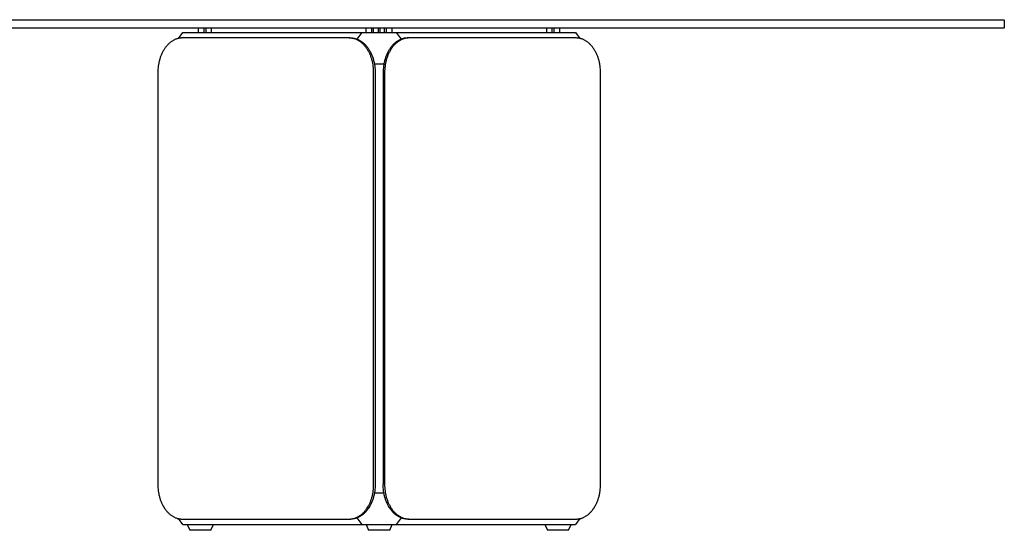
# Model space of a CAD drawing. Units: millimetres. Extents: x 1706 to 10988, y 1200 to 8567.
# Drawn here: x 9214 to 10614, y 1200 to 1926 of the extents above; entities that cross this region are included whole.
import ezdxf

# ---------------------------------------------------------------- set-up
doc = ezdxf.new("R2010")
doc.units = ezdxf.units.MM
doc.layers.add('Visibile (ISO)', color=7, linetype='Continuous', lineweight=25)

msp = doc.modelspace()

# ---------------------------------------------------------------- linework, layer by layer
for p, q in [((9439.8, 1899.7), (9445.9, 1908.3)), ((9445.9, 1908.3), (10004.5, 1908.3)), ((9468.5, 1908.3), (9468.5, 1914.3)), ((9486.9, 1914.3), (9468.5, 1914.3)), ((9476.3, 1908.3), (9476.3, 1914.3)), ((9479.1, 1908.3), (9479.1, 1914.3)), ((9486.9, 1908.3), (9486.9, 1914.3)), ((9700.5, 1908.3), (9693.7, 1898.7)), ((9706.8, 1908.3), (9706.8, 1914.3)), ((9743.6, 1914.3), (9706.8, 1914.3)), ((9714.6, 1908.3), (9714.6, 1914.3)), ((9717.4, 1908.3), (9717.4, 1914.3)), ((9723.8, 1914.3), (9723.8, 1908.3)), ((9726.6, 1908.3), (9726.6, 1914.3)), ((9733, 1908.3), (9733, 1914.3)), ((9735.8, 1908.3), (9735.8, 1914.3)), ((9743.6, 1908.3), (9743.6, 1914.3)), ((9756.8, 1898.7), (9750, 1908.3)), ((9963.5, 1908.3), (9963.5, 1914.3)), ((9981.9, 1914.3), (9963.5, 1914.3)), ((9971.3, 1908.3), (9971.3, 1914.3)), ((9974.1, 1908.3), (9974.1, 1914.3)), ((9981.9, 1908.3), (9981.9, 1914.3)), ((10004.5, 1908.3), (10010.6, 1899.7)), ((9424.1, 1890.1), (9423.4, 1889.3)), ((9424.8, 1890.9), (9424.1, 1890.1)), ((9425.5, 1891.6), (9424.8, 1890.9)), ((9426.2, 1892.3), (9425.5, 1891.6)), ((9427, 1893), (9426.2, 1892.3)), ((9427.8, 1893.6), (9427, 1893)), ((9428.5, 1894.2), (9427.8, 1893.6)), ((9429.3, 1894.8), (9428.5, 1894.2)), ((9430.1, 1895.4), (9429.3, 1894.8)), ((9430.9, 1895.9), (9430.1, 1895.4)), ((9431.7, 1896.4), (9430.9, 1895.9)), ((9432.5, 1896.8), (9431.7, 1896.4)), ((9433.3, 1897.3), (9432.5, 1896.8)), ((9434.1, 1897.7), (9433.3, 1897.3)), ((9434.9, 1898), (9434.1, 1897.7)), ((9435.7, 1898.4), (9434.9, 1898)), ((9436.5, 1898.7), (9435.7, 1898.4)), ((9437.3, 1899), (9436.5, 1898.7)), ((9438.1, 1899.2), (9437.3, 1899)), ((9438.9, 1899.5), (9438.1, 1899.2)), ((9439.7, 1899.7), (9438.9, 1899.5)), ((9440.5, 1899.8), (9439.7, 1899.7)), ((9441.3, 1900), (9440.5, 1899.8)), ((9442.1, 1900.1), (9441.3, 1900)), ((9442.9, 1900.2), (9442.1, 1900.1)), ((9443.7, 1900.2), (9442.9, 1900.2)), ((9444.4, 1900.3), (9443.7, 1900.2)), ((9445.2, 1900.3), (9444.4, 1900.3)), ((9682.8, 1900.3), (9445.2, 1900.3)), ((9683.6, 1900.3), (9682.8, 1900.3)), ((9682.8, 1900.3), (9684.9, 1900.3)), ((9684.3, 1900.2), (9683.6, 1900.3)), ((9685.1, 1900.2), (9684.3, 1900.2)), ((9684.9, 1900.3), (9685.7, 1900.3)), ((9685.9, 1900.1), (9685.1, 1900.2)), ((9685.7, 1900.3), (9686.5, 1900.2)), ((9686.7, 1900), (9685.9, 1900.1)), ((9686.5, 1900.2), (9687.2, 1900.2)), ((9687.5, 1899.8), (9686.7, 1900)), ((9687.2, 1900.2), (9688, 1900.1)), ((9688.3, 1899.7), (9687.5, 1899.8)), ((9688, 1900.1), (9688.8, 1900)), ((9689.1, 1899.5), (9688.3, 1899.7)), ((9688.8, 1900), (9689.6, 1899.8)), ((9689.9, 1899.2), (9689.1, 1899.5)), ((9689.6, 1899.8), (9690.4, 1899.7)), ((9690.7, 1899), (9689.9, 1899.2)), ((9690.4, 1899.7), (9691.2, 1899.5)), ((9691.5, 1898.7), (9690.7, 1899)), ((9691.2, 1899.5), (9692, 1899.2)), ((9692.3, 1898.4), (9691.5, 1898.7)), ((9692, 1899.2), (9692.8, 1899)), ((9693.1, 1898), (9692.3, 1898.4)), ((9692.8, 1899), (9693.6, 1898.7)), ((9693.9, 1897.7), (9693.1, 1898)), ((9693.6, 1898.7), (9694.5, 1898.4)), ((9694.7, 1897.3), (9693.9, 1897.7)), ((9694.5, 1898.4), (9695.3, 1898)), ((9695.5, 1896.8), (9694.7, 1897.3)), ((9695.3, 1898), (9696.1, 1897.7)), ((9696.3, 1896.4), (9695.5, 1896.8)), ((9696.1, 1897.7), (9696.9, 1897.3)), ((9697.1, 1895.9), (9696.3, 1896.4)), ((9696.9, 1897.3), (9697.7, 1896.8)), ((9697.9, 1895.4), (9697.1, 1895.9)), ((9697.7, 1896.8), (9698.5, 1896.4)), ((9698.7, 1894.8), (9697.9, 1895.4)), ((9698.5, 1896.4), (9699.3, 1895.9)), ((9699.5, 1894.2), (9698.7, 1894.8)), ((9699.3, 1895.9), (9700, 1895.4)), ((9700.3, 1893.6), (9699.5, 1894.2)), ((9700, 1895.4), (9700.8, 1894.8)), ((9701, 1893), (9700.3, 1893.6)), ((9700.8, 1894.8), (9701.6, 1894.2)), ((9701.8, 1892.3), (9701, 1893)), ((9701.6, 1894.2), (9702.4, 1893.6)), ((9702.5, 1891.6), (9701.8, 1892.3)), ((9702.4, 1893.6), (9703.1, 1893)), ((9703.2, 1890.9), (9702.5, 1891.6)), ((9703.1, 1893), (9703.9, 1892.3)), ((9703.9, 1890.1), (9703.2, 1890.9)), ((9703.9, 1892.3), (9704.6, 1891.6)), ((9704.6, 1889.3), (9703.9, 1890.1)), ((9704.6, 1891.6), (9705.3, 1890.9)), ((9705.3, 1890.9), (9706.1, 1890.1)), ((9706.1, 1890.1), (9706.8, 1889.3)), ((9744.4, 1890.1), (9743.7, 1889.3)), ((9745.1, 1890.9), (9744.4, 1890.1)), ((9745.8, 1891.6), (9745.1, 1890.9)), ((9746.6, 1892.3), (9745.8, 1891.6)), ((9746.5, 1890.1), (9745.8, 1889.3)), ((9747.2, 1890.9), (9746.5, 1890.1)), ((9747.3, 1893), (9746.6, 1892.3)), ((9748, 1891.6), (9747.2, 1890.9)), ((9748.1, 1893.6), (9747.3, 1893)), ((9748.7, 1892.3), (9748, 1891.6)), ((9748.8, 1894.2), (9748.1, 1893.6)), ((9749.4, 1893), (9748.7, 1892.3)), ((9749.6, 1894.8), (9748.8, 1894.2)), ((9750.2, 1893.6), (9749.4, 1893)), ((9750.4, 1895.4), (9749.6, 1894.8)), ((9751, 1894.2), (9750.2, 1893.6)), ((9751.2, 1895.9), (9750.4, 1895.4)), ((9751.7, 1894.8), (9751, 1894.2)), ((9752, 1896.4), (9751.2, 1895.9)), ((9752.5, 1895.4), (9751.7, 1894.8)), ((9752.8, 1896.8), (9752, 1896.4)), ((9753.3, 1895.9), (9752.5, 1895.4)), ((9753.6, 1897.3), (9752.8, 1896.8)), ((9754.1, 1896.4), (9753.3, 1895.9)), ((9754.4, 1897.7), (9753.6, 1897.3)), ((9754.9, 1896.8), (9754.1, 1896.4)), ((9755.2, 1898), (9754.4, 1897.7)), ((9755.7, 1897.3), (9754.9, 1896.8)), ((9756, 1898.4), (9755.2, 1898)), ((9756.5, 1897.7), (9755.7, 1897.3)), ((9756.8, 1898.7), (9756, 1898.4)), ((9757.3, 1898), (9756.5, 1897.7)), ((9757.6, 1899), (9756.8, 1898.7)), ((9758.1, 1898.4), (9757.3, 1898)), ((9758.4, 1899.2), (9757.6, 1899)), ((9758.9, 1898.7), (9758.1, 1898.4)), ((9759.2, 1899.5), (9758.4, 1899.2)), ((9759.7, 1899), (9758.9, 1898.7)), ((9760, 1899.7), (9759.2, 1899.5)), ((9760.5, 1899.2), (9759.7, 1899)), ((9760.8, 1899.8), (9760, 1899.7)), ((9761.3, 1899.5), (9760.5, 1899.2)), ((9761.6, 1900), (9760.8, 1899.8)), ((9762.1, 1899.7), (9761.3, 1899.5)), ((9762.4, 1900.1), (9761.6, 1900)), ((9762.9, 1899.8), (9762.1, 1899.7)), ((9763.2, 1900.2), (9762.4, 1900.1)), ((9763.7, 1900), (9762.9, 1899.8)), ((9764, 1900.2), (9763.2, 1900.2)), ((9764.5, 1900.1), (9763.7, 1900)), ((9764.8, 1900.3), (9764, 1900.2)), ((9765.3, 1900.2), (9764.5, 1900.1)), ((9765.5, 1900.3), (9764.8, 1900.3)), ((9766.1, 1900.2), (9765.3, 1900.2)), ((9767.6, 1900.3), (9765.5, 1900.3)), ((9766.9, 1900.3), (9766.1, 1900.2)), ((9767.6, 1900.3), (9766.9, 1900.3)), ((10005.2, 1900.3), (9767.6, 1900.3)), ((10006, 1900.3), (10005.2, 1900.3)), ((10006.8, 1900.2), (10006, 1900.3)), ((10007.6, 1900.2), (10006.8, 1900.2)), ((10008.3, 1900.1), (10007.6, 1900.2)), ((10009.1, 1900), (10008.3, 1900.1)), ((10009.9, 1899.8), (10009.1, 1900)), ((10010.7, 1899.7), (10009.9, 1899.8)), ((10011.5, 1899.5), (10010.7, 1899.7)), ((10012.3, 1899.2), (10011.5, 1899.5)), ((10013.2, 1899), (10012.3, 1899.2)), ((10014, 1898.7), (10013.2, 1899)), ((10014.8, 1898.4), (10014, 1898.7)), ((10015.6, 1898), (10014.8, 1898.4)), ((10016.4, 1897.7), (10015.6, 1898)), ((10017.2, 1897.3), (10016.4, 1897.7)), ((10018, 1896.8), (10017.2, 1897.3)), ((10018.8, 1896.4), (10018, 1896.8)), ((10019.6, 1895.9), (10018.8, 1896.4)), ((10020.4, 1895.4), (10019.6, 1895.9)), ((10021.2, 1894.8), (10020.4, 1895.4)), ((10021.9, 1894.2), (10021.2, 1894.8)), ((10022.7, 1893.6), (10021.9, 1894.2)), ((10023.4, 1893), (10022.7, 1893.6)), ((10024.2, 1892.3), (10023.4, 1893)), ((10024.9, 1891.6), (10024.2, 1892.3)), ((10025.7, 1890.9), (10024.9, 1891.6)), ((10026.4, 1890.1), (10025.7, 1890.9)), ((10027.1, 1889.3), (10026.4, 1890.1)), ((9415.7, 1877), (9415.3, 1876)), ((9416.2, 1878.1), (9415.7, 1877)), ((9416.7, 1879.1), (9416.2, 1878.1)), ((9417.2, 1880.2), (9416.7, 1879.1)), ((9417.8, 1881.2), (9417.2, 1880.2)), ((9418.3, 1882.2), (9417.8, 1881.2)), ((9418.9, 1883.1), (9418.3, 1882.2)), ((9419.5, 1884.1), (9418.9, 1883.1)), ((9420.1, 1885), (9419.5, 1884.1)), ((9420.7, 1885.9), (9420.1, 1885)), ((9421.4, 1886.8), (9420.7, 1885.9)), ((9422, 1887.7), (9421.4, 1886.8)), ((9422.7, 1888.5), (9422, 1887.7)), ((9423.4, 1889.3), (9422.7, 1888.5)), ((9705.3, 1888.5), (9704.6, 1889.3)), ((9706, 1887.7), (9705.3, 1888.5)), ((9706.7, 1886.8), (9706, 1887.7)), ((9707.3, 1885.9), (9706.7, 1886.8)), ((9706.8, 1889.3), (9707.4, 1888.5)), ((9707.9, 1885), (9707.3, 1885.9)), ((9707.4, 1888.5), (9708.1, 1887.7)), ((9708.5, 1884.1), (9707.9, 1885)), ((9708.1, 1887.7), (9708.8, 1886.8)), ((9709.1, 1883.1), (9708.5, 1884.1)), ((9708.8, 1886.8), (9709.4, 1885.9)), ((9709.7, 1882.2), (9709.1, 1883.1)), ((9709.4, 1885.9), (9710, 1885)), ((9710.2, 1881.2), (9709.7, 1882.2)), ((9710, 1885), (9710.7, 1884.1)), ((9710.8, 1880.2), (9710.2, 1881.2)), ((9710.7, 1884.1), (9711.2, 1883.1)), ((9711.3, 1879.1), (9710.8, 1880.2)), ((9711.2, 1883.1), (9711.8, 1882.2)), ((9711.8, 1878.1), (9711.3, 1879.1)), ((9711.8, 1882.2), (9712.4, 1881.2)), ((9712.3, 1877), (9711.8, 1878.1)), ((9712.7, 1876), (9712.3, 1877)), ((9712.4, 1881.2), (9712.9, 1880.2)), ((9712.9, 1880.2), (9713.4, 1879.1)), ((9713.4, 1879.1), (9713.9, 1878.1)), ((9713.9, 1878.1), (9714.4, 1877)), ((9714.4, 1877), (9714.8, 1876)), ((9736.1, 1877), (9735.6, 1876)), ((9736.5, 1878.1), (9736.1, 1877)), ((9737, 1879.1), (9736.5, 1878.1)), ((9737.5, 1880.2), (9737, 1879.1)), ((9738.1, 1881.2), (9737.5, 1880.2)), ((9738.2, 1877), (9737.7, 1876)), ((9738.6, 1882.2), (9738.1, 1881.2)), ((9738.6, 1878.1), (9738.2, 1877)), ((9739.2, 1883.1), (9738.6, 1882.2)), ((9739.1, 1879.1), (9738.6, 1878.1)), ((9739.7, 1880.2), (9739.1, 1879.1)), ((9739.8, 1884.1), (9739.2, 1883.1)), ((9740.2, 1881.2), (9739.7, 1880.2)), ((9740.4, 1885), (9739.8, 1884.1)), ((9740.7, 1882.2), (9740.2, 1881.2)), ((9741, 1885.9), (9740.4, 1885)), ((9741.3, 1883.1), (9740.7, 1882.2)), ((9741.7, 1886.8), (9741, 1885.9)), ((9741.9, 1884.1), (9741.3, 1883.1)), ((9742.3, 1887.7), (9741.7, 1886.8)), ((9742.5, 1885), (9741.9, 1884.1)), ((9743, 1888.5), (9742.3, 1887.7)), ((9743.1, 1885.9), (9742.5, 1885)), ((9743.7, 1889.3), (9743, 1888.5)), ((9743.8, 1886.8), (9743.1, 1885.9)), ((9744.4, 1887.7), (9743.8, 1886.8)), ((9745.1, 1888.5), (9744.4, 1887.7)), ((9745.8, 1889.3), (9745.1, 1888.5)), ((10027.8, 1888.5), (10027.1, 1889.3)), ((10028.4, 1887.7), (10027.8, 1888.5)), ((10029.1, 1886.8), (10028.4, 1887.7)), ((10029.7, 1885.9), (10029.1, 1886.8)), ((10030.4, 1885), (10029.7, 1885.9)), ((10031, 1884.1), (10030.4, 1885)), ((10031.6, 1883.1), (10031, 1884.1)), ((10032.1, 1882.2), (10031.6, 1883.1)), ((10032.7, 1881.2), (10032.1, 1882.2)), ((10033.2, 1880.2), (10032.7, 1881.2)), ((10033.7, 1879.1), (10033.2, 1880.2)), ((10034.2, 1878.1), (10033.7, 1879.1)), ((10034.7, 1877), (10034.2, 1878.1)), ((10035.2, 1876), (10034.7, 1877)), ((9411.5, 1862.5), (9411.1, 1860.2)), ((9411.7, 1863.6), (9411.5, 1862.5)), ((9411.9, 1864.8), (9411.7, 1863.6)), ((9412.1, 1865.9), (9411.9, 1864.8)), ((9412.4, 1867), (9412.1, 1865.9)), ((9412.7, 1868.2), (9412.4, 1867)), ((9413, 1869.3), (9412.7, 1868.2)), ((9413.3, 1870.4), (9413, 1869.3)), ((9413.7, 1871.6), (9413.3, 1870.4)), ((9414, 1872.7), (9413.7, 1871.6)), ((9414.4, 1873.8), (9414, 1872.7)), ((9414.8, 1874.9), (9414.4, 1873.8)), ((9415.3, 1876), (9414.8, 1874.9)), ((9713.2, 1874.9), (9712.7, 1876)), ((9713.6, 1873.8), (9713.2, 1874.9)), ((9714, 1872.7), (9713.6, 1873.8)), ((9714.3, 1871.6), (9714, 1872.7)), ((9714.7, 1870.4), (9714.3, 1871.6)), ((9715, 1869.3), (9714.7, 1870.4)), ((9714.8, 1876), (9715.3, 1874.9)), ((9715.3, 1868.2), (9715, 1869.3)), ((9715.3, 1874.9), (9715.7, 1873.8)), ((9715.6, 1867), (9715.3, 1868.2)), ((9715.9, 1865.9), (9715.6, 1867)), ((9715.7, 1873.8), (9716.1, 1872.7)), ((9716.1, 1864.8), (9715.9, 1865.9)), ((9716.1, 1872.7), (9716.5, 1871.6)), ((9716.3, 1863.6), (9716.1, 1864.8)), ((9716.5, 1862.5), (9716.3, 1863.6)), ((9716.5, 1871.6), (9716.8, 1870.4)), ((9716.9, 1860.2), (9716.5, 1862.5)), ((9716.8, 1870.4), (9717.1, 1869.3)), ((9717.1, 1869.3), (9717.4, 1868.2)), ((9717.4, 1868.2), (9717.7, 1867)), ((9717.7, 1867), (9718, 1865.9)), ((9718, 1865.9), (9718.2, 1864.8)), ((9718.2, 1864.8), (9718.4, 1863.6)), ((9718.4, 1863.6), (9718.6, 1862.5)), ((9718.5, 1863.3), (9731.9, 1863.3)), ((9718.6, 1862.5), (9719, 1860.2)), ((9731.8, 1862.5), (9731.5, 1860.2)), ((9732, 1863.6), (9731.8, 1862.5)), ((9732.2, 1864.8), (9732, 1863.6)), ((9732.5, 1865.9), (9732.2, 1864.8)), ((9732.7, 1867), (9732.5, 1865.9)), ((9733, 1868.2), (9732.7, 1867)), ((9733.3, 1869.3), (9733, 1868.2)), ((9733.6, 1870.4), (9733.3, 1869.3)), ((9734, 1871.6), (9733.6, 1870.4)), ((9733.9, 1862.5), (9733.6, 1860.2)), ((9734.1, 1863.6), (9733.9, 1862.5)), ((9734.4, 1872.7), (9734, 1871.6)), ((9734.3, 1864.8), (9734.1, 1863.6)), ((9734.6, 1865.9), (9734.3, 1864.8)), ((9734.7, 1873.8), (9734.4, 1872.7)), ((9734.8, 1867), (9734.6, 1865.9)), ((9735.2, 1874.9), (9734.7, 1873.8)), ((9735.1, 1868.2), (9734.8, 1867)), ((9735.4, 1869.3), (9735.1, 1868.2)), ((9735.6, 1876), (9735.2, 1874.9)), ((9735.8, 1870.4), (9735.4, 1869.3)), ((9736.1, 1871.6), (9735.8, 1870.4)), ((9736.5, 1872.7), (9736.1, 1871.6)), ((9736.9, 1873.8), (9736.5, 1872.7)), ((9737.3, 1874.9), (9736.9, 1873.8)), ((9737.7, 1876), (9737.3, 1874.9)), ((10035.6, 1874.9), (10035.2, 1876)), ((10036, 1873.8), (10035.6, 1874.9)), ((10036.4, 1872.7), (10036, 1873.8)), ((10036.8, 1871.6), (10036.4, 1872.7)), ((10037.1, 1870.4), (10036.8, 1871.6)), ((10037.5, 1869.3), (10037.1, 1870.4)), ((10037.8, 1868.2), (10037.5, 1869.3)), ((10038, 1867), (10037.8, 1868.2)), ((10038.3, 1865.9), (10038, 1867)), ((10038.5, 1864.8), (10038.3, 1865.9)), ((10038.8, 1863.6), (10038.5, 1864.8)), ((10039, 1862.5), (10038.8, 1863.6)), ((10039.3, 1860.2), (10039, 1862.5)), ((9410.7, 1855.7), (9410.6, 1853.5)), ((9410.6, 1853.5), (9410.6, 1851.3)), ((9410.6, 1851.3), (9410.6, 1265.3)), ((9410.9, 1857.9), (9410.7, 1855.7)), ((9411.1, 1860.2), (9410.9, 1857.9)), ((9717.1, 1857.9), (9716.9, 1860.2)), ((9717.3, 1855.7), (9717.1, 1857.9)), ((9717.4, 1853.5), (9717.3, 1855.7)), ((9717.4, 1851.3), (9717.4, 1853.5)), ((9717.4, 1265.3), (9717.4, 1851.3)), ((9719, 1860.2), (9719.2, 1857.9)), ((9719.2, 1857.9), (9719.4, 1855.7)), ((9719.4, 1855.7), (9719.5, 1853.5)), ((9719.5, 1853.5), (9719.6, 1851.3)), ((9719.6, 1851.3), (9719.6, 1265.3)), ((9731, 1855.7), (9730.9, 1853.5)), ((9730.9, 1853.5), (9730.9, 1851.3)), ((9730.9, 1851.3), (9730.9, 1265.3)), ((9731.2, 1857.9), (9731, 1855.7)), ((9731.5, 1860.2), (9731.2, 1857.9)), ((9733.1, 1855.7), (9733, 1853.5)), ((9733, 1853.5), (9733, 1851.3)), ((9733, 1851.3), (9733, 1265.3)), ((9733.3, 1857.9), (9733.1, 1855.7)), ((9733.6, 1860.2), (9733.3, 1857.9)), ((10039.6, 1857.9), (10039.3, 1860.2)), ((10039.7, 1855.7), (10039.6, 1857.9)), ((10039.9, 1853.5), (10039.7, 1855.7)), ((10039.9, 1851.3), (10039.9, 1853.5)), ((10039.9, 1265.3), (10039.9, 1851.3)), ((9410.6, 1265.3), (9410.6, 1263.1)), ((9410.6, 1263.1), (9410.7, 1260.9)), ((9410.7, 1260.9), (9410.9, 1258.6)), ((9717.1, 1258.6), (9717.3, 1260.9)), ((9717.3, 1260.9), (9717.4, 1263.1)), ((9717.4, 1263.1), (9717.4, 1265.3)), ((9719.4, 1260.9), (9719.2, 1258.6)), ((9719.5, 1263.1), (9719.4, 1260.9)), ((9719.6, 1265.3), (9719.5, 1263.1)), ((9730.9, 1263.1), (9730.9, 1265.3)), ((9731, 1260.9), (9730.9, 1263.1)), ((9731.2, 1258.6), (9731, 1260.9)), ((9733, 1265.3), (9733, 1263.1)), ((9733, 1263.1), (9733.1, 1260.9)), ((9733.1, 1260.9), (9733.3, 1258.6)), ((10039.6, 1258.6), (10039.7, 1260.9)), ((10039.7, 1260.9), (10039.9, 1263.1)), ((10039.9, 1263.1), (10039.9, 1265.3)), ((9410.9, 1258.6), (9411.1, 1256.4)), ((9411.1, 1256.4), (9411.5, 1254.1)), ((9411.5, 1254.1), (9411.7, 1252.9)), ((9411.7, 1252.9), (9411.9, 1251.8)), ((9411.9, 1251.8), (9412.1, 1250.7)), ((9412.1, 1250.7), (9412.4, 1249.5)), ((9412.4, 1249.5), (9412.7, 1248.4)), ((9412.7, 1248.4), (9413, 1247.2)), ((9413, 1247.2), (9413.3, 1246.1)), ((9413.3, 1246.1), (9413.7, 1245)), ((9714.3, 1245), (9714.7, 1246.1)), ((9714.7, 1246.1), (9715, 1247.2)), ((9715, 1247.2), (9715.3, 1248.4)), ((9715.3, 1248.4), (9715.6, 1249.5)), ((9715.6, 1249.5), (9715.9, 1250.7)), ((9715.9, 1250.7), (9716.1, 1251.8)), ((9716.1, 1251.8), (9716.3, 1252.9)), ((9716.3, 1252.9), (9716.5, 1254.1)), ((9716.5, 1254.1), (9716.9, 1256.4)), ((9716.8, 1246.1), (9716.5, 1245)), ((9717.1, 1247.2), (9716.8, 1246.1)), ((9716.9, 1256.4), (9717.1, 1258.6)), ((9717.4, 1248.4), (9717.1, 1247.2)), ((9717.7, 1249.5), (9717.4, 1248.4)), ((9718, 1250.7), (9717.7, 1249.5)), ((9718.2, 1251.8), (9718, 1250.7)), ((9718.4, 1252.9), (9718.2, 1251.8)), ((9718.6, 1254.1), (9718.4, 1252.9)), ((9731.9, 1253.3), (9718.5, 1253.3)), ((9719, 1256.4), (9718.6, 1254.1)), ((9719.2, 1258.6), (9719, 1256.4)), ((9731.5, 1256.4), (9731.2, 1258.6)), ((9731.8, 1254.1), (9731.5, 1256.4)), ((9732, 1252.9), (9731.8, 1254.1)), ((9732.2, 1251.8), (9732, 1252.9)), ((9732.5, 1250.7), (9732.2, 1251.8)), ((9732.7, 1249.5), (9732.5, 1250.7)), ((9733, 1248.4), (9732.7, 1249.5)), ((9733.3, 1247.2), (9733, 1248.4)), ((9733.3, 1258.6), (9733.6, 1256.4)), ((9733.6, 1246.1), (9733.3, 1247.2)), ((9733.6, 1256.4), (9733.9, 1254.1)), ((9734, 1245), (9733.6, 1246.1)), ((9733.9, 1254.1), (9734.1, 1252.9)), ((9734.1, 1252.9), (9734.3, 1251.8)), ((9734.3, 1251.8), (9734.6, 1250.7)), ((9734.6, 1250.7), (9734.8, 1249.5)), ((9734.8, 1249.5), (9735.1, 1248.4)), ((9735.1, 1248.4), (9735.4, 1247.2)), ((9735.4, 1247.2), (9735.8, 1246.1)), ((9735.8, 1246.1), (9736.1, 1245)), ((10036.8, 1245), (10037.1, 1246.1)), ((10037.1, 1246.1), (10037.5, 1247.2)), ((10037.5, 1247.2), (10037.8, 1248.4)), ((10037.8, 1248.4), (10038, 1249.5)), ((10038, 1249.5), (10038.3, 1250.7)), ((10038.3, 1250.7), (10038.5, 1251.8)), ((10038.5, 1251.8), (10038.8, 1252.9)), ((10038.8, 1252.9), (10039, 1254.1)), ((10039, 1254.1), (10039.3, 1256.4)), ((10039.3, 1256.4), (10039.6, 1258.6)), ((9413.7, 1245), (9414, 1243.9)), ((9414, 1243.9), (9414.4, 1242.8)), ((9414.4, 1242.8), (9414.8, 1241.7)), ((9414.8, 1241.7), (9415.3, 1240.6)), ((9415.3, 1240.6), (9415.7, 1239.5)), ((9415.7, 1239.5), (9416.2, 1238.5)), ((9416.2, 1238.5), (9416.7, 1237.4)), ((9416.7, 1237.4), (9417.2, 1236.4)), ((9417.2, 1236.4), (9417.8, 1235.4)), ((9417.8, 1235.4), (9418.3, 1234.4)), ((9418.3, 1234.4), (9418.9, 1233.4)), ((9418.9, 1233.4), (9419.5, 1232.5)), ((9419.5, 1232.5), (9420.1, 1231.5)), ((9707.9, 1231.5), (9708.5, 1232.5)), ((9708.5, 1232.5), (9709.1, 1233.4)), ((9709.1, 1233.4), (9709.7, 1234.4)), ((9709.7, 1234.4), (9710.2, 1235.4)), ((9710.7, 1232.5), (9710, 1231.5)), ((9710.2, 1235.4), (9710.8, 1236.4)), ((9711.2, 1233.4), (9710.7, 1232.5)), ((9710.8, 1236.4), (9711.3, 1237.4)), ((9711.8, 1234.4), (9711.2, 1233.4)), ((9711.3, 1237.4), (9711.8, 1238.5)), ((9711.8, 1238.5), (9712.3, 1239.5)), ((9712.4, 1235.4), (9711.8, 1234.4)), ((9712.3, 1239.5), (9712.7, 1240.6)), ((9712.9, 1236.4), (9712.4, 1235.4)), ((9712.7, 1240.6), (9713.2, 1241.7)), ((9713.4, 1237.4), (9712.9, 1236.4)), ((9713.2, 1241.7), (9713.6, 1242.8)), ((9713.9, 1238.5), (9713.4, 1237.4)), ((9713.6, 1242.8), (9714, 1243.9)), ((9714.4, 1239.5), (9713.9, 1238.5)), ((9714, 1243.9), (9714.3, 1245)), ((9714.8, 1240.6), (9714.4, 1239.5)), ((9715.3, 1241.7), (9714.8, 1240.6)), ((9715.7, 1242.8), (9715.3, 1241.7)), ((9716.1, 1243.9), (9715.7, 1242.8)), ((9716.5, 1245), (9716.1, 1243.9)), ((9734.4, 1243.9), (9734, 1245)), ((9734.7, 1242.8), (9734.4, 1243.9)), ((9735.2, 1241.7), (9734.7, 1242.8)), ((9735.6, 1240.6), (9735.2, 1241.7)), ((9736.1, 1239.5), (9735.6, 1240.6)), ((9736.1, 1245), (9736.5, 1243.9)), ((9736.5, 1238.5), (9736.1, 1239.5)), ((9736.5, 1243.9), (9736.9, 1242.8)), ((9737, 1237.4), (9736.5, 1238.5)), ((9736.9, 1242.8), (9737.3, 1241.7)), ((9737.5, 1236.4), (9737, 1237.4)), ((9737.3, 1241.7), (9737.7, 1240.6)), ((9738.1, 1235.4), (9737.5, 1236.4)), ((9737.7, 1240.6), (9738.2, 1239.5)), ((9738.6, 1234.4), (9738.1, 1235.4)), ((9738.2, 1239.5), (9738.6, 1238.5)), ((9738.6, 1238.5), (9739.1, 1237.4)), ((9739.2, 1233.4), (9738.6, 1234.4)), ((9739.1, 1237.4), (9739.7, 1236.4)), ((9739.8, 1232.5), (9739.2, 1233.4)), ((9739.7, 1236.4), (9740.2, 1235.4)), ((9740.4, 1231.5), (9739.8, 1232.5)), ((9740.2, 1235.4), (9740.7, 1234.4)), ((9740.7, 1234.4), (9741.3, 1233.4)), ((9741.3, 1233.4), (9741.9, 1232.5)), ((9741.9, 1232.5), (9742.5, 1231.5)), ((10030.4, 1231.5), (10031, 1232.5)), ((10031, 1232.5), (10031.6, 1233.4)), ((10031.6, 1233.4), (10032.1, 1234.4)), ((10032.1, 1234.4), (10032.7, 1235.4)), ((10032.7, 1235.4), (10033.2, 1236.4)), ((10033.2, 1236.4), (10033.7, 1237.4)), ((10033.7, 1237.4), (10034.2, 1238.5)), ((10034.2, 1238.5), (10034.7, 1239.5)), ((10034.7, 1239.5), (10035.2, 1240.6)), ((10035.2, 1240.6), (10035.6, 1241.7)), ((10035.6, 1241.7), (10036, 1242.8)), ((10036, 1242.8), (10036.4, 1243.9)), ((10036.4, 1243.9), (10036.8, 1245)), ((9420.1, 1231.5), (9420.7, 1230.6)), ((9420.7, 1230.6), (9421.4, 1229.7)), ((9421.4, 1229.7), (9422, 1228.9)), ((9422, 1228.9), (9422.7, 1228)), ((9422.7, 1228), (9423.4, 1227.2)), ((9423.4, 1227.2), (9424.1, 1226.5)), ((9424.1, 1226.5), (9424.8, 1225.7)), ((9424.8, 1225.7), (9425.5, 1225)), ((9425.5, 1225), (9426.2, 1224.3)), ((9426.2, 1224.3), (9427, 1223.6)), ((9427, 1223.6), (9427.8, 1222.9)), ((9427.8, 1222.9), (9428.5, 1222.3)), ((9428.5, 1222.3), (9429.3, 1221.8)), ((9429.3, 1221.8), (9430.1, 1221.2)), ((9430.1, 1221.2), (9430.9, 1220.7)), ((9430.9, 1220.7), (9431.7, 1220.2)), ((9431.7, 1220.2), (9432.5, 1219.7)), ((9432.5, 1219.7), (9433.3, 1219.3)), ((9433.3, 1219.3), (9434.1, 1218.9)), ((9434.1, 1218.9), (9434.9, 1218.5)), ((9434.9, 1218.5), (9435.7, 1218.2)), ((9435.7, 1218.2), (9436.5, 1217.9)), ((9691.5, 1217.9), (9692.3, 1218.2)), ((9692.3, 1218.2), (9693.1, 1218.5)), ((9693.1, 1218.5), (9693.9, 1218.9)), ((9694.5, 1218.2), (9693.6, 1217.9)), ((9693.9, 1218.9), (9694.7, 1219.3)), ((9695.3, 1218.5), (9694.5, 1218.2)), ((9694.7, 1219.3), (9695.5, 1219.7)), ((9696.1, 1218.9), (9695.3, 1218.5)), ((9695.5, 1219.7), (9696.3, 1220.2)), ((9696.9, 1219.3), (9696.1, 1218.9)), ((9696.3, 1220.2), (9697.1, 1220.7)), ((9697.7, 1219.7), (9696.9, 1219.3)), ((9697.1, 1220.7), (9697.9, 1221.2)), ((9698.5, 1220.2), (9697.7, 1219.7)), ((9697.9, 1221.2), (9698.7, 1221.8)), ((9699.3, 1220.7), (9698.5, 1220.2)), ((9698.7, 1221.8), (9699.5, 1222.3)), ((9700, 1221.2), (9699.3, 1220.7)), ((9699.5, 1222.3), (9700.3, 1222.9)), ((9700.8, 1221.8), (9700, 1221.2)), ((9700.3, 1222.9), (9701, 1223.6)), ((9701.6, 1222.3), (9700.8, 1221.8)), ((9701, 1223.6), (9701.8, 1224.3)), ((9702.4, 1222.9), (9701.6, 1222.3)), ((9701.8, 1224.3), (9702.5, 1225)), ((9703.1, 1223.6), (9702.4, 1222.9)), ((9702.5, 1225), (9703.2, 1225.7)), ((9703.9, 1224.3), (9703.1, 1223.6)), ((9703.2, 1225.7), (9703.9, 1226.5)), ((9703.9, 1226.5), (9704.6, 1227.2)), ((9704.6, 1225), (9703.9, 1224.3)), ((9704.6, 1227.2), (9705.3, 1228)), ((9705.3, 1225.7), (9704.6, 1225)), ((9705.3, 1228), (9706, 1228.9)), ((9706.1, 1226.5), (9705.3, 1225.7)), ((9706, 1228.9), (9706.7, 1229.7)), ((9706.8, 1227.2), (9706.1, 1226.5)), ((9706.7, 1229.7), (9707.3, 1230.6)), ((9707.4, 1228), (9706.8, 1227.2)), ((9707.3, 1230.6), (9707.9, 1231.5)), ((9708.1, 1228.9), (9707.4, 1228)), ((9708.8, 1229.7), (9708.1, 1228.9)), ((9709.4, 1230.6), (9708.8, 1229.7)), ((9710, 1231.5), (9709.4, 1230.6)), ((9741, 1230.6), (9740.4, 1231.5)), ((9741.7, 1229.7), (9741, 1230.6)), ((9742.3, 1228.9), (9741.7, 1229.7)), ((9743, 1228), (9742.3, 1228.9)), ((9742.5, 1231.5), (9743.1, 1230.6)), ((9743.7, 1227.2), (9743, 1228)), ((9743.1, 1230.6), (9743.8, 1229.7)), ((9744.4, 1226.5), (9743.7, 1227.2)), ((9743.8, 1229.7), (9744.4, 1228.9)), ((9744.4, 1228.9), (9745.1, 1228)), ((9745.1, 1225.7), (9744.4, 1226.5)), ((9745.1, 1228), (9745.8, 1227.2)), ((9745.8, 1225), (9745.1, 1225.7)), ((9745.8, 1227.2), (9746.5, 1226.5)), ((9746.6, 1224.3), (9745.8, 1225)), ((9746.5, 1226.5), (9747.2, 1225.7)), ((9747.3, 1223.6), (9746.6, 1224.3)), ((9747.2, 1225.7), (9748, 1225)), ((9748.1, 1222.9), (9747.3, 1223.6)), ((9748, 1225), (9748.7, 1224.3)), ((9748.8, 1222.3), (9748.1, 1222.9)), ((9748.7, 1224.3), (9749.4, 1223.6)), ((9749.6, 1221.8), (9748.8, 1222.3)), ((9749.4, 1223.6), (9750.2, 1222.9)), ((9750.4, 1221.2), (9749.6, 1221.8)), ((9750.2, 1222.9), (9751, 1222.3)), ((9751.2, 1220.7), (9750.4, 1221.2)), ((9751, 1222.3), (9751.7, 1221.8)), ((9752, 1220.2), (9751.2, 1220.7)), ((9751.7, 1221.8), (9752.5, 1221.2)), ((9752.8, 1219.7), (9752, 1220.2)), ((9752.5, 1221.2), (9753.3, 1220.7)), ((9753.6, 1219.3), (9752.8, 1219.7)), ((9753.3, 1220.7), (9754.1, 1220.2)), ((9754.4, 1218.9), (9753.6, 1219.3)), ((9754.1, 1220.2), (9754.9, 1219.7)), ((9755.2, 1218.5), (9754.4, 1218.9)), ((9754.9, 1219.7), (9755.7, 1219.3)), ((9756, 1218.2), (9755.2, 1218.5)), ((9755.7, 1219.3), (9756.5, 1218.9)), ((9756.8, 1217.9), (9756, 1218.2)), ((9756.5, 1218.9), (9757.3, 1218.5)), ((9757.3, 1218.5), (9758.1, 1218.2)), ((9758.1, 1218.2), (9758.9, 1217.9)), ((10014, 1217.9), (10014.8, 1218.2)), ((10014.8, 1218.2), (10015.6, 1218.5)), ((10015.6, 1218.5), (10016.4, 1218.9)), ((10016.4, 1218.9), (10017.2, 1219.3)), ((10017.2, 1219.3), (10018, 1219.7)), ((10018, 1219.7), (10018.8, 1220.2)), ((10018.8, 1220.2), (10019.6, 1220.7)), ((10019.6, 1220.7), (10020.4, 1221.2)), ((10020.4, 1221.2), (10021.2, 1221.8)), ((10021.2, 1221.8), (10021.9, 1222.3)), ((10021.9, 1222.3), (10022.7, 1222.9)), ((10022.7, 1222.9), (10023.4, 1223.6)), ((10023.4, 1223.6), (10024.2, 1224.3)), ((10024.2, 1224.3), (10024.9, 1225)), ((10024.9, 1225), (10025.7, 1225.7)), ((10025.7, 1225.7), (10026.4, 1226.5)), ((10026.4, 1226.5), (10027.1, 1227.2)), ((10027.1, 1227.2), (10027.8, 1228)), ((10027.8, 1228), (10028.4, 1228.9)), ((10028.4, 1228.9), (10029.1, 1229.7)), ((10029.1, 1229.7), (10029.7, 1230.6)), ((10029.7, 1230.6), (10030.4, 1231.5)), ((9436.5, 1217.9), (9437.3, 1217.6)), ((9437.3, 1217.6), (9438.1, 1217.3)), ((9438.1, 1217.3), (9438.9, 1217.1)), ((9438.9, 1217.1), (9439.7, 1216.9)), ((9439.7, 1216.9), (9440.5, 1216.7)), ((9445.9, 1208.3), (9439.8, 1216.9)), ((9440.5, 1216.7), (9441.3, 1216.6)), ((9441.3, 1216.6), (9442.1, 1216.5)), ((9442.1, 1216.5), (9442.9, 1216.4)), ((9442.9, 1216.4), (9443.7, 1216.3)), ((9443.7, 1216.3), (9444.4, 1216.3)), ((9444.4, 1216.3), (9445.2, 1216.3)), ((9445.2, 1216.3), (9682.8, 1216.3)), ((9445.9, 1208.3), (10004.5, 1208.3)), ((9452.4, 1208.3), (9455.9, 1200.3)), ((9485.9, 1200.3), (9489.5, 1208.3)), ((9682.8, 1216.3), (9683.6, 1216.3)), ((9682.8, 1216.3), (9684.9, 1216.3)), ((9683.6, 1216.3), (9684.3, 1216.3)), ((9684.3, 1216.3), (9685.1, 1216.4)), ((9685.7, 1216.3), (9684.9, 1216.3)), ((9685.1, 1216.4), (9685.9, 1216.5)), ((9686.5, 1216.3), (9685.7, 1216.3)), ((9685.9, 1216.5), (9686.7, 1216.6)), ((9687.2, 1216.4), (9686.5, 1216.3)), ((9686.7, 1216.6), (9687.5, 1216.7)), ((9688, 1216.5), (9687.2, 1216.4)), ((9687.5, 1216.7), (9688.3, 1216.9)), ((9688.8, 1216.6), (9688, 1216.5)), ((9688.3, 1216.9), (9689.1, 1217.1)), ((9689.6, 1216.7), (9688.8, 1216.6)), ((9689.1, 1217.1), (9689.9, 1217.3)), ((9690.4, 1216.9), (9689.6, 1216.7)), ((9689.9, 1217.3), (9690.7, 1217.6)), ((9691.2, 1217.1), (9690.4, 1216.9)), ((9690.7, 1217.6), (9691.5, 1217.9)), ((9692, 1217.3), (9691.2, 1217.1)), ((9692.8, 1217.6), (9692, 1217.3)), ((9693.6, 1217.9), (9692.8, 1217.6)), ((9693.7, 1217.9), (9700.5, 1208.3)), ((9706.7, 1208.3), (9710.2, 1200.3)), ((9740.2, 1200.3), (9743.8, 1208.3)), ((9750, 1208.3), (9756.8, 1217.9)), ((9757.6, 1217.6), (9756.8, 1217.9)), ((9758.4, 1217.3), (9757.6, 1217.6)), ((9759.2, 1217.1), (9758.4, 1217.3)), ((9758.9, 1217.9), (9759.7, 1217.6)), ((9760, 1216.9), (9759.2, 1217.1)), ((9759.7, 1217.6), (9760.5, 1217.3)), ((9760.8, 1216.7), (9760, 1216.9)), ((9760.5, 1217.3), (9761.3, 1217.1)), ((9761.6, 1216.6), (9760.8, 1216.7)), ((9761.3, 1217.1), (9762.1, 1216.9)), ((9762.4, 1216.5), (9761.6, 1216.6)), ((9762.1, 1216.9), (9762.9, 1216.7)), ((9763.2, 1216.4), (9762.4, 1216.5)), ((9762.9, 1216.7), (9763.7, 1216.6)), ((9764, 1216.3), (9763.2, 1216.4)), ((9763.7, 1216.6), (9764.5, 1216.5)), ((9764.8, 1216.3), (9764, 1216.3)), ((9764.5, 1216.5), (9765.3, 1216.4)), ((9765.5, 1216.3), (9764.8, 1216.3)), ((9765.3, 1216.4), (9766.1, 1216.3)), ((9767.6, 1216.3), (9765.5, 1216.3)), ((9766.1, 1216.3), (9766.9, 1216.3)), ((9766.9, 1216.3), (9767.6, 1216.3)), ((9767.6, 1216.3), (10005.2, 1216.3)), ((9961, 1208.3), (9964.5, 1200.3)), ((9994.5, 1200.3), (9998.1, 1208.3)), ((10010.6, 1216.9), (10004.5, 1208.3)), ((10005.2, 1216.3), (10006, 1216.3)), ((10006, 1216.3), (10006.8, 1216.3)), ((10006.8, 1216.3), (10007.6, 1216.4)), ((10007.6, 1216.4), (10008.3, 1216.5)), ((10008.3, 1216.5), (10009.1, 1216.6)), ((10009.1, 1216.6), (10009.9, 1216.7)), ((10009.9, 1216.7), (10010.7, 1216.9)), ((10010.7, 1216.9), (10011.5, 1217.1)), ((10011.5, 1217.1), (10012.3, 1217.3)), ((10012.3, 1217.3), (10013.2, 1217.6)), ((10013.2, 1217.6), (10014, 1217.9)), ((9485.9, 1200.3), (9455.9, 1200.3)), ((9740.2, 1200.3), (9710.2, 1200.3)), ((9994.5, 1200.3), (9964.5, 1200.3))]:
    msp.add_line(p, q)
at = {"layer": 'Visibile (ISO)'}
for p, q in [((7814.6, 1926.3), (10613.6, 1926.3)), ((10613.6, 1926.3), (10614.1, 1925.8)), ((10614.1, 1925.8), (10614.1, 1914.8)), ((10613.6, 1914.3), (7814.6, 1914.3)), ((10613.6, 1914.3), (10614.1, 1914.8))]:
    msp.add_line(p, q, dxfattribs=at)

doc.saveas('drawing.dxf')
